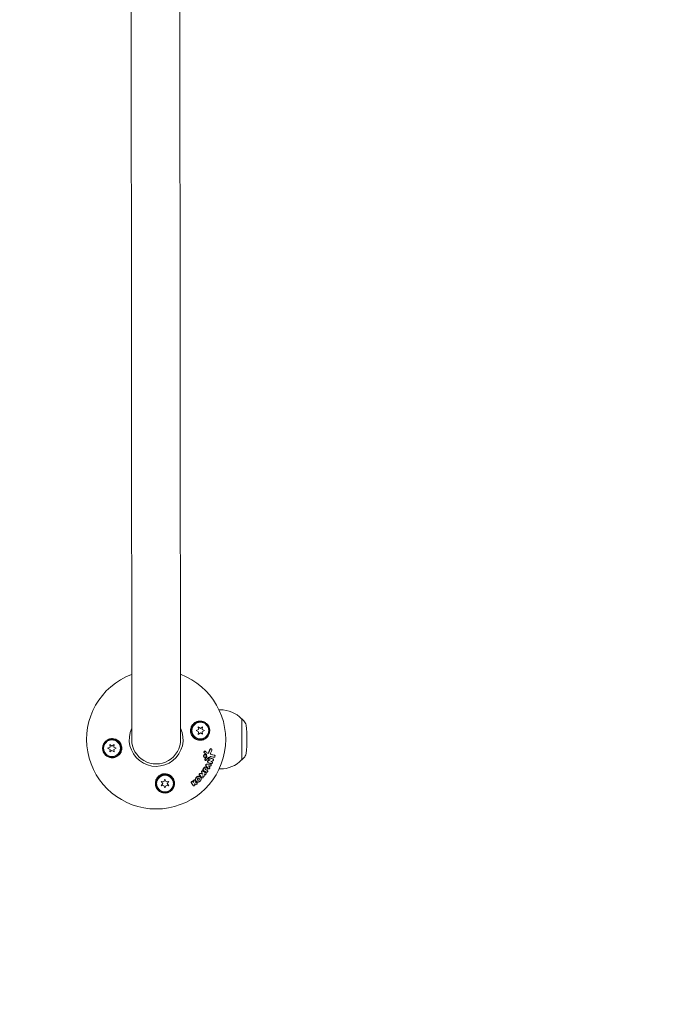
# Model space of a CAD drawing. Units: millimetres. Extents: x -8142 to 8142, y -8142 to 8142.
# Drawn here: x 5623 to 6127, y -1125 to -360 of the extents above; entities that cross this region are included whole.
import ezdxf

# ---------------------------------------------------------------- set-up
doc = ezdxf.new("R2010")
doc.units = ezdxf.units.MM
doc.header["$LTSCALE"] = 20
doc.layers.add('2d', color=230, linetype='Continuous')

msp = doc.modelspace()

# ---------------------------------------------------------------- linework, layer by layer
at = {"layer": '2d', "lineweight": 0}
for p, q in [((5710.07, -918.97), (5708.44, 928.12)), ((5746.44, 928.15), (5748.07, -918.94)), ((5777.91, -895.91), (5778.92, -895.91)), ((5761.89, -911.23), (5761.71, -909.19)), ((5761.71, -909.19), (5763.39, -910.37)), ((5763.39, -910.37), (5765.06, -909.19)), ((5765.06, -909.19), (5764.89, -911.23)), ((5795.44, -902.89), (5795.59, -902.89)), ((5795.59, -902.89), (5795.62, -934.89)), ((5797.17, -904.49), (5795.59, -902.89)), ((5760.04, -912.1), (5761.89, -911.23)), ((5761.9, -912.96), (5760.04, -912.1)), ((5761.72, -915), (5761.9, -912.96)), ((5763.39, -913.82), (5761.72, -915)), ((5765.07, -914.99), (5763.39, -913.82)), ((5764.89, -911.23), (5766.74, -912.09)), ((5766.74, -912.09), (5764.89, -912.96)), ((5764.89, -912.96), (5765.07, -914.99)), ((5691.4, -925.81), (5693.25, -924.95)), ((5693.25, -924.95), (5693.07, -922.91)), ((5693.07, -922.91), (5694.75, -924.08)), ((5694.75, -924.08), (5696.42, -922.91)), ((5696.42, -922.91), (5696.25, -924.95)), ((5696.25, -924.95), (5698.1, -925.81)), ((5693.25, -926.68), (5691.4, -925.81)), ((5693.08, -928.71), (5693.25, -926.68)), ((5694.75, -927.54), (5693.08, -928.71)), ((5696.43, -928.71), (5694.75, -927.54)), ((5698.1, -925.81), (5696.25, -926.67)), ((5696.25, -926.67), (5696.43, -928.71)), ((5766.29, -929.14), (5766.5, -929.28)), ((5766.31, -932.64), (5766.52, -932.78)), ((5767.05, -928.08), (5767.26, -928.22)), ((5767.38, -930.81), (5767.59, -930.95)), ((5771.87, -926.23), (5772.08, -926.37)), ((5774.26, -931.15), (5774.47, -931.29)), ((5767.03, -935.11), (5767.23, -935.25)), ((5769.12, -936.66), (5769.33, -936.8)), ((5769.87, -934.48), (5770.08, -934.62)), ((5771.43, -938.13), (5771.64, -938.27)), ((5772.38, -936.32), (5772.59, -936.46)), ((5773.11, -934.14), (5773.32, -934.28)), ((5795.47, -934.89), (5795.62, -934.89)), ((5797.2, -933.3), (5795.62, -934.89)), ((5762.98, -947.9), (5763.19, -948.04)), ((5764.83, -945.72), (5765.04, -945.86)), ((5765.65, -942.81), (5765.85, -942.95)), ((5767.32, -942.23), (5767.52, -942.37)), ((5767.54, -944.81), (5767.75, -944.95)), ((5768.03, -940.57), (5768.24, -940.71)), ((5768.66, -943.09), (5768.87, -943.23)), ((5769.54, -941.66), (5769.75, -941.8)), ((5777.95, -941.91), (5778.96, -941.91)), ((5734.2, -953.28), (5733.03, -951.6)), ((5733.03, -951.6), (5735.06, -951.78)), ((5733.03, -954.95), (5734.2, -953.28)), ((5735.07, -954.77), (5733.03, -954.95)), ((5735.06, -951.78), (5735.93, -949.92)), ((5735.93, -956.62), (5735.07, -954.77)), ((5735.93, -949.92), (5736.79, -951.78)), ((5736.79, -954.77), (5735.93, -956.62)), ((5736.79, -951.78), (5738.83, -951.6)), ((5738.83, -954.95), (5736.79, -954.77)), ((5738.83, -951.6), (5737.66, -953.27)), ((5737.66, -953.27), (5738.83, -954.95)), ((5757.21, -951.49), (5757.42, -951.63)), ((5757.79, -954.86), (5758, -955)), ((5758.89, -950.37), (5759.1, -950.51)), ((5760.31, -951.59), (5760.52, -951.73)), ((5760.43, -952.52), (5760.64, -952.66)), ((5764.48, -948.67), (5764.69, -948.81))]:
    msp.add_line(p, q, dxfattribs=at)
at = {"layer": '2d'}
msp.add_circle((0, 0), 8141.97, dxfattribs=at)
at = {"layer": '2d', "lineweight": 0}
for centre, radius in [((5763.39, -912.09), 7), ((5763.39, -912.09), 6.5), ((5694.75, -925.81), 7), ((5694.75, -925.81), 6.5), ((5735.93, -953.27), 7), ((5735.93, -953.27), 6.5)]:
    msp.add_circle(centre, radius, dxfattribs=at)
for centre, radius, start, end in [((5729.07, -918.95), 54, 110.65111, 69.44988), ((5778.94, -918.91), 23, 44.12969, 90.05048), ((5792.92, -908.72), 6, 7.64568, 44.81659), ((5716.6, -918.96), 83, 352.45528, 7.64567), ((5729.07, -918.95), 20.92, 155.31122, 24.78977), ((5729.07, -918.95), 19, 180.05048, 0.05048), ((5792.94, -929.07), 6, 315.28437, 352.45528), ((5778.94, -918.91), 23, 270.05048, 315.97127)]:
    msp.add_arc(centre, radius, start, end, dxfattribs=at)
for points, knots in [([(5759.13, -918.37), (5759.05, -918.31), (5758.97, -918.26), (5758.14, -917.67), (5757.48, -916.99), (5756.7, -915.78), (5756.46, -915.34), (5756.17, -914.6), (5756.08, -914.31), (5755.94, -913.78), (5755.89, -913.54), (5755.8, -913.01), (5755.78, -912.73), (5755.74, -912), (5755.77, -911.56), (5755.95, -910.21), (5756.24, -909.35), (5756.78, -908.35), (5756.91, -908.14), (5757.05, -907.94)], [1.851357, 1.851357, 1.851357, 1.851357, 1.883268, 1.883268, 2.171686, 2.171686, 2.323162, 2.323162, 2.412823, 2.412823, 2.487915, 2.487915, 2.572778, 2.572778, 2.706436, 2.706436, 2.986172, 2.986172, 3.063057, 3.063057, 3.063057, 3.063057]), ([(5757.05, -907.94), (5757.5, -907.28), (5758.03, -906.72), (5758.94, -906.01), (5759.27, -905.8), (5759.93, -905.43), (5760.28, -905.27), (5760.99, -905), (5761.36, -904.9), (5762.11, -904.75), (5762.48, -904.7), (5763.24, -904.66), (5763.62, -904.67), (5764.39, -904.75), (5764.77, -904.82), (5765.52, -905.02), (5765.88, -905.15), (5766.6, -905.47), (5766.96, -905.66), (5767.62, -906.09), (5767.94, -906.33), (5768.53, -906.87), (5768.81, -907.17), (5769.32, -907.81), (5769.55, -908.15), (5769.85, -908.69), (5769.94, -908.87), (5770.11, -909.25), (5770.19, -909.45), (5770.4, -910.03), (5770.5, -910.43), (5770.65, -911.25), (5770.69, -911.67), (5770.69, -912.09), (5770.69, -912.44), (5770.67, -912.79), (5770.57, -913.49), (5770.5, -913.84), (5770.21, -914.85), (5769.93, -915.48), (5769.2, -916.65), (5768.76, -917.17), (5768.02, -917.85), (5767.76, -918.06), (5767.22, -918.43), (5766.94, -918.6), (5766.36, -918.9), (5766.05, -919.04), (5765.44, -919.26), (5765.12, -919.35), (5764.49, -919.48), (5764.17, -919.53), (5763.52, -919.59), (5763.19, -919.59), (5762.21, -919.55), (5761.57, -919.43), (5760.63, -919.13), (5760.32, -919.01), (5759.71, -918.72), (5759.42, -918.55), (5759.13, -918.37)], [0.00000062, 0.00000062, 0.00000062, 0.00000062, 0.00248099, 0.00248099, 0.00372118, 0.00372118, 0.00496137, 0.00496137, 0.00620155, 0.00620155, 0.00744174, 0.00744174, 0.00868193, 0.00868193, 0.00992211, 0.00992211, 0.0111623, 0.0111623, 0.01240249, 0.01240249, 0.01364267, 0.01364267, 0.01488286, 0.01488286, 0.01612305, 0.01612305, 0.01674314, 0.01674314, 0.01736323, 0.01736323, 0.01860342, 0.01860342, 0.01984361, 0.01984361, 0.01984361, 0.02090357, 0.02090357, 0.02196353, 0.02196353, 0.02408345, 0.02408345, 0.02620337, 0.02620337, 0.02726333, 0.02726333, 0.02832329, 0.02832329, 0.02938325, 0.02938325, 0.03044321, 0.03044321, 0.03150317, 0.03150317, 0.03256313, 0.03256313, 0.03468305, 0.03468305, 0.03574301, 0.03574301, 0.03680297, 0.03680297, 0.03680297, 0.03680297]), ([(5701.09, -929.97), (5700.65, -930.62), (5700.11, -931.19), (5699.2, -931.9), (5698.88, -932.11), (5698.21, -932.48), (5697.87, -932.64), (5697.15, -932.9), (5696.78, -933.01), (5696.04, -933.16), (5695.66, -933.21), (5694.9, -933.24), (5694.52, -933.23), (5693.75, -933.15), (5693.37, -933.08), (5692.62, -932.89), (5692.26, -932.76), (5691.54, -932.44), (5691.19, -932.25), (5690.52, -931.82), (5690.21, -931.58), (5689.61, -931.04), (5689.33, -930.74), (5688.82, -930.1), (5688.59, -929.76), (5688.29, -929.22), (5688.2, -929.03), (5688.03, -928.66), (5687.95, -928.46), (5687.74, -927.87), (5687.64, -927.47), (5687.49, -926.65), (5687.46, -926.23), (5687.45, -925.82), (5687.45, -925.46), (5687.48, -925.11), (5687.57, -924.41), (5687.65, -924.07), (5687.94, -923.05), (5688.22, -922.42), (5688.95, -921.25), (5689.38, -920.74), (5690.12, -920.06), (5690.38, -919.85), (5690.92, -919.47), (5691.2, -919.3), (5691.79, -919), (5692.09, -918.87), (5692.71, -918.65), (5693.02, -918.56), (5693.65, -918.42), (5693.97, -918.37), (5694.62, -918.32), (5694.95, -918.31), (5695.93, -918.36), (5696.57, -918.47), (5697.51, -918.78), (5697.83, -918.9), (5698.43, -919.19), (5698.72, -919.35), (5699.01, -919.54)], [0.00000062, 0.00000062, 0.00000062, 0.00000062, 0.00248099, 0.00248099, 0.00372118, 0.00372118, 0.00496137, 0.00496137, 0.00620155, 0.00620155, 0.00744174, 0.00744174, 0.00868193, 0.00868193, 0.00992211, 0.00992211, 0.0111623, 0.0111623, 0.01240249, 0.01240249, 0.01364267, 0.01364267, 0.01488286, 0.01488286, 0.01612305, 0.01612305, 0.01674314, 0.01674314, 0.01736323, 0.01736323, 0.01860342, 0.01860342, 0.01984361, 0.01984361, 0.01984361, 0.02090357, 0.02090357, 0.02196353, 0.02196353, 0.02408345, 0.02408345, 0.02620337, 0.02620337, 0.02726333, 0.02726333, 0.02832329, 0.02832329, 0.02938325, 0.02938325, 0.03044321, 0.03044321, 0.03150317, 0.03150317, 0.03256313, 0.03256313, 0.03468305, 0.03468305, 0.03574301, 0.03574301, 0.03680297, 0.03680297, 0.03680297, 0.03680297]), ([(5699.01, -919.54), (5699.09, -919.59), (5699.18, -919.65), (5700, -920.24), (5700.66, -920.91), (5701.45, -922.12), (5701.68, -922.57), (5701.97, -923.31), (5702.07, -923.59), (5702.2, -924.12), (5702.26, -924.37), (5702.34, -924.89), (5702.37, -925.18), (5702.4, -925.9), (5702.38, -926.34), (5702.19, -927.69), (5701.9, -928.56), (5701.36, -929.56), (5701.23, -929.77), (5701.09, -929.97)], [1.851357, 1.851357, 1.851357, 1.851357, 1.883268, 1.883268, 2.171686, 2.171686, 2.323162, 2.323162, 2.412823, 2.412823, 2.487915, 2.487915, 2.572778, 2.572778, 2.706436, 2.706436, 2.986172, 2.986172, 3.063057, 3.063057, 3.063057, 3.063057]), ([(5766.31, -932.64), (5766.24, -932.59), (5766.18, -932.53), (5766.04, -932.37), (5765.97, -932.25), (5765.9, -932), (5765.88, -931.86), (5765.89, -931.72)], [0.003420121, 0.003420121, 0.003420121, 0.003420121, 0.00369867, 0.00369867, 0.00411291, 0.00411291, 0.004527151, 0.004527151, 0.004527151, 0.004527151]), ([(5765.89, -931.72), (5765.9, -931.59), (5765.93, -931.45), (5766.04, -931.19), (5766.12, -931.08), (5766.31, -930.88), (5766.42, -930.8), (5766.66, -930.7), (5766.78, -930.67), (5767.03, -930.67), (5767.16, -930.7), (5767.31, -930.77), (5767.34, -930.79), (5767.38, -930.81)], [0.004527151, 0.004527151, 0.004527151, 0.004527151, 0.004941232, 0.004941232, 0.005355314, 0.005355314, 0.005769396, 0.005769396, 0.006183477, 0.006183477, 0.006597559, 0.006597559, 0.0067328, 0.0067328, 0.0067328, 0.0067328]), ([(5768.01, -931.87), (5768, -932.01), (5767.97, -932.14), (5767.86, -932.4), (5767.78, -932.52), (5767.59, -932.71), (5767.48, -932.79), (5767.24, -932.89), (5767.12, -932.92), (5766.86, -932.92), (5766.74, -932.89), (5766.51, -932.78), (5766.41, -932.7), (5766.25, -932.51), (5766.18, -932.39), (5766.11, -932.14), (5766.09, -932), (5766.1, -931.86)], [0.000513648, 0.000513648, 0.000513648, 0.000513648, 0.000927832, 0.000927832, 0.001342016, 0.001342016, 0.0017562, 0.0017562, 0.002170384, 0.002170384, 0.002584568, 0.002584568, 0.002998753, 0.002998753, 0.003412937, 0.003412937, 0.003827121, 0.003827121, 0.003827121, 0.003827121]), ([(5766.1, -931.86), (5766.11, -931.73), (5766.14, -931.59), (5766.25, -931.33), (5766.33, -931.22), (5766.52, -931.02), (5766.63, -930.94), (5766.87, -930.84), (5766.99, -930.81), (5767.24, -930.81), (5767.37, -930.84), (5767.59, -930.95), (5767.7, -931.03), (5767.86, -931.22), (5767.93, -931.34), (5768, -931.6), (5768.02, -931.73), (5768.01, -931.87)], [0.003827121, 0.003827121, 0.003827121, 0.003827121, 0.004241142, 0.004241142, 0.004655163, 0.004655163, 0.005069184, 0.005069184, 0.005483205, 0.005483205, 0.005897226, 0.005897226, 0.006311247, 0.006311247, 0.006725269, 0.006725269, 0.00713929, 0.00713929, 0.00713929, 0.00713929]), ([(5766.29, -929.14), (5766.23, -929.07), (5766.19, -929), (5766.13, -928.83), (5766.12, -928.74), (5766.12, -928.65)], [0.0019678174, 0.0019678174, 0.0019678174, 0.0019678174, 0.0022369376, 0.0022369376, 0.0025060578, 0.0025060578, 0.0025060578, 0.0025060578]), ([(5766.23, -928.31), (5766.23, -928.31), (5766.23, -928.31), (5766.29, -928.21), (5766.37, -928.12), (5766.57, -928.01), (5766.69, -927.98), (5766.89, -928), (5766.97, -928.03), (5767.05, -928.08)], [0.00286872, 0.00286872, 0.00286872, 0.00286872, 0.002868794, 0.002868794, 0.003231531, 0.003231531, 0.003594268, 0.003594268, 0.00388923, 0.00388923, 0.00388923, 0.00388923]), ([(5766.33, -928.79), (5766.34, -928.67), (5766.38, -928.55), (5766.5, -928.35), (5766.59, -928.26), (5766.79, -928.15), (5766.9, -928.12), (5767.12, -928.14), (5767.22, -928.19), (5767.31, -928.26)], [0.002569011, 0.002569011, 0.002569011, 0.002569011, 0.002931644, 0.002931644, 0.003294278, 0.003294278, 0.003656911, 0.003656911, 0.004019545, 0.004019545, 0.004019545, 0.004019545]), ([(5766.5, -929.28), (5766.44, -929.21), (5766.4, -929.14), (5766.34, -928.97), (5766.33, -928.88), (5766.33, -928.79)], [0.002030326, 0.002030326, 0.002030326, 0.002030326, 0.0022996683, 0.0022996683, 0.0025690107, 0.0025690107, 0.0025690107, 0.0025690107]), ([(5768.05, -930.94), (5768.04, -930.83), (5768.01, -930.72), (5767.91, -930.52), (5767.85, -930.44), (5767.76, -930.37)], [0.005096902, 0.005096902, 0.005096902, 0.005096902, 0.0054430942, 0.0054430942, 0.0057892865, 0.0057892865, 0.0057892865, 0.0057892865]), ([(5768.26, -931.08), (5768.25, -930.97), (5768.22, -930.86), (5768.12, -930.66), (5768.06, -930.58), (5767.97, -930.51)], [0.0011768548, 0.0011768548, 0.0011768548, 0.0011768548, 0.0015235277, 0.0015235277, 0.0018702007, 0.0018702007, 0.0018702007, 0.0018702007]), ([(5767.97, -932.73), (5768.03, -932.64), (5768.08, -932.53), (5768.15, -932.31), (5768.16, -932.19), (5768.15, -932.08)], [0.0048348709, 0.0048348709, 0.0048348709, 0.0048348709, 0.0051806432, 0.0051806432, 0.0055264155, 0.0055264155, 0.0055264155, 0.0055264155]), ([(5768.18, -932.87), (5768.24, -932.78), (5768.29, -932.67), (5768.36, -932.45), (5768.37, -932.33), (5768.36, -932.22)], [0.0003643753, 0.0003643753, 0.0003643753, 0.0003643753, 0.0007108458, 0.0007108458, 0.0010573164, 0.0010573164, 0.0010573164, 0.0010573164]), ([(5768.85, -929.55), (5768.89, -929.57), (5768.93, -929.58), (5769.09, -929.62), (5769.21, -929.61), (5769.43, -929.54), (5769.53, -929.48), (5769.71, -929.31), (5769.78, -929.21), (5769.83, -929.09)], [0.003946341, 0.003946341, 0.003946341, 0.003946341, 0.004103297, 0.004103297, 0.004478175, 0.004478175, 0.004853054, 0.004853054, 0.005227932, 0.005227932, 0.005227932, 0.005227932]), ([(5768.89, -929.59), (5768.98, -929.66), (5769.08, -929.71), (5769.3, -929.76), (5769.42, -929.75), (5769.64, -929.68), (5769.74, -929.62), (5769.92, -929.45), (5769.99, -929.35), (5770.04, -929.23)], [0.000549073, 0.000549073, 0.000549073, 0.000549073, 0.000924056, 0.000924056, 0.001299039, 0.001299039, 0.001674022, 0.001674022, 0.002049006, 0.002049006, 0.002049006, 0.002049006]), ([(5770.85, -926.62), (5770.89, -926.53), (5770.94, -926.44), (5771.08, -926.29), (5771.16, -926.23), (5771.33, -926.15), (5771.43, -926.13), (5771.61, -926.13), (5771.71, -926.15), (5771.82, -926.2), (5771.84, -926.22), (5771.87, -926.23)], [0.003263946, 0.003263946, 0.003263946, 0.003263946, 0.003576181, 0.003576181, 0.003888417, 0.003888417, 0.004200652, 0.004200652, 0.004512888, 0.004512888, 0.004608293, 0.004608293, 0.004608293, 0.004608293]), ([(5771.06, -926.77), (5771.1, -926.67), (5771.15, -926.58), (5771.29, -926.43), (5771.37, -926.37), (5771.55, -926.29), (5771.64, -926.27), (5771.83, -926.27), (5771.92, -926.29), (5772.09, -926.37), (5772.16, -926.43), (5772.29, -926.59), (5772.34, -926.68), (5772.4, -926.87), (5772.41, -926.97), (5772.4, -927.18), (5772.38, -927.29), (5772.34, -927.38)], [0.003276999, 0.003276999, 0.003276999, 0.003276999, 0.003589206, 0.003589206, 0.003901413, 0.003901413, 0.00421362, 0.00421362, 0.004525827, 0.004525827, 0.004838034, 0.004838034, 0.005150241, 0.005150241, 0.005462448, 0.005462448, 0.005774655, 0.005774655, 0.005774655, 0.005774655]), ([(5771.32, -929.98), (5771.31, -930.17), (5771.36, -930.36), (5771.57, -930.65), (5771.72, -930.75), (5771.89, -930.78)], [0.000544521, 0.000544521, 0.000544521, 0.000544521, 0.001115053, 0.001115053, 0.001685586, 0.001685586, 0.001685586, 0.001685586]), ([(5774.24, -931.2), (5774.33, -931.21), (5774.41, -931.25), (5774.56, -931.35), (5774.63, -931.43), (5774.78, -931.68), (5774.81, -931.89), (5774.74, -932.2), (5774.71, -932.3), (5774.6, -932.47), (5774.53, -932.55), (5774.38, -932.67), (5774.29, -932.72), (5774.11, -932.77), (5774.01, -932.78), (5773.92, -932.76)], [0.000677845, 0.000677845, 0.000677845, 0.000677845, 0.000988278, 0.000988278, 0.00129871, 0.00129871, 0.001919575, 0.001919575, 0.002230008, 0.002230008, 0.00254044, 0.00254044, 0.002850873, 0.002850873, 0.003161305, 0.003161305, 0.003161305, 0.003161305]), ([(5766.02, -941.11), (5766.08, -941.03), (5766.14, -940.95), (5766.28, -940.8), (5766.35, -940.73), (5766.51, -940.61), (5766.6, -940.56), (5766.77, -940.47), (5766.86, -940.44), (5767.04, -940.38), (5767.14, -940.37), (5767.32, -940.35), (5767.42, -940.36), (5767.6, -940.38), (5767.69, -940.4), (5767.86, -940.47), (5767.94, -940.51), (5768.02, -940.56), (5768.02, -940.56), (5768.03, -940.57)], [0.006658893, 0.006658893, 0.006658893, 0.006658893, 0.006962629, 0.006962629, 0.007266365, 0.007266365, 0.007570101, 0.007570101, 0.007873837, 0.007873837, 0.008177573, 0.008177573, 0.008481309, 0.008481309, 0.008785044, 0.008785044, 0.00908878, 0.00908878, 0.009108559, 0.009108559, 0.009108559, 0.009108559]), ([(5766.23, -941.25), (5766.34, -941.08), (5766.48, -940.93), (5766.72, -940.75), (5766.8, -940.7), (5766.98, -940.61), (5767.07, -940.58), (5767.34, -940.5), (5767.54, -940.48), (5767.9, -940.53), (5768.07, -940.6), (5768.37, -940.79), (5768.5, -940.93), (5768.65, -941.16), (5768.69, -941.24), (5768.76, -941.42), (5768.78, -941.51), (5768.83, -941.8), (5768.82, -942), (5768.74, -942.39), (5768.66, -942.58), (5768.55, -942.76)], [0.00681725, 0.00681725, 0.00681725, 0.00681725, 0.007424839, 0.007424839, 0.007728633, 0.007728633, 0.008032427, 0.008032427, 0.008640015, 0.008640015, 0.009247604, 0.009247604, 0.009855192, 0.009855192, 0.010158986, 0.010158986, 0.01046278, 0.01046278, 0.011070369, 0.011070369, 0.011677957, 0.011677957, 0.011677957, 0.011677957]), ([(5767.03, -935.11), (5766.96, -935.07), (5766.9, -935), (5766.79, -934.82), (5766.76, -934.69), (5766.77, -934.55)], [0.0021732743, 0.0021732743, 0.0021732743, 0.0021732743, 0.0024435179, 0.0024435179, 0.0028523534, 0.0028523534, 0.0028523534, 0.0028523534]), ([(5766.77, -934.55), (5766.78, -934.48), (5766.79, -934.42), (5766.84, -934.29), (5766.87, -934.23), (5766.92, -934.17)], [0.0028523534, 0.0028523534, 0.0028523534, 0.0028523534, 0.0030594015, 0.0030594015, 0.0032664495, 0.0032664495, 0.0032664495, 0.0032664495]), ([(5768.02, -935.07), (5767.94, -935.18), (5767.83, -935.26), (5767.59, -935.35), (5767.46, -935.35), (5767.23, -935.26), (5767.13, -935.18), (5767, -934.96), (5766.97, -934.83), (5766.98, -934.69)], [0.00109261, 0.00109261, 0.00109261, 0.00109261, 0.00150143, 0.00150143, 0.00191025, 0.00191025, 0.00231907, 0.00231907, 0.002727889, 0.002727889, 0.002727889, 0.002727889]), ([(5767.6, -939.16), (5767.55, -939.1), (5767.52, -939.03), (5767.48, -938.88), (5767.47, -938.8), (5767.48, -938.71)], [0.0022169378, 0.0022169378, 0.0022169378, 0.0022169378, 0.0024629443, 0.0024629443, 0.0027089509, 0.0027089509, 0.0027089509, 0.0027089509]), ([(5767.81, -939.29), (5767.76, -939.23), (5767.73, -939.17), (5767.68, -939.01), (5767.68, -938.93), (5767.69, -938.85)], [0.0019940348, 0.0019940348, 0.0019940348, 0.0019940348, 0.0022400282, 0.0022400282, 0.0024860215, 0.0024860215, 0.0024860215, 0.0024860215]), ([(5767.69, -938.85), (5767.7, -938.69), (5767.78, -938.52), (5768.02, -938.28), (5768.18, -938.21), (5768.34, -938.21)], [0.002486021, 0.002486021, 0.002486021, 0.002486021, 0.002999679, 0.002999679, 0.003513337, 0.003513337, 0.003513337, 0.003513337]), ([(5769.12, -936.66), (5769.05, -936.61), (5768.99, -936.55), (5768.88, -936.37), (5768.85, -936.22), (5768.86, -936.08)], [0.0016284846, 0.0016284846, 0.0016284846, 0.0016284846, 0.0019033911, 0.0019033911, 0.0023414576, 0.0023414576, 0.0023414576, 0.0023414576]), ([(5768.86, -936.08), (5768.87, -935.94), (5768.92, -935.81), (5769.08, -935.58), (5769.19, -935.49), (5769.31, -935.44)], [0.0023414576, 0.0023414576, 0.0023414576, 0.0023414576, 0.0027541317, 0.0027541317, 0.0031668058, 0.0031668058, 0.0031668058, 0.0031668058]), ([(5769.46, -936.86), (5769.34, -936.82), (5769.23, -936.74), (5769.09, -936.5), (5769.06, -936.36), (5769.07, -936.22)], [0.0016683362, 0.0016683362, 0.0016683362, 0.0016683362, 0.0021064701, 0.0021064701, 0.0025446041, 0.0025446041, 0.0025446041, 0.0025446041]), ([(5769.07, -936.22), (5769.08, -936.08), (5769.13, -935.95), (5769.29, -935.72), (5769.4, -935.63), (5769.52, -935.58)], [0.0025446041, 0.0025446041, 0.0025446041, 0.0025446041, 0.002957182, 0.002957182, 0.00336976, 0.00336976, 0.00336976, 0.00336976]), ([(5769.87, -934.48), (5769.8, -934.44), (5769.75, -934.38), (5769.63, -934.19), (5769.6, -934.04), (5769.61, -933.9)], [0.0015698018, 0.0015698018, 0.0015698018, 0.0015698018, 0.001843767, 0.001843767, 0.0022798718, 0.0022798718, 0.0022798718, 0.0022798718]), ([(5769.61, -933.9), (5769.61, -933.79), (5769.64, -933.69), (5769.74, -933.5), (5769.81, -933.42), (5769.97, -933.3), (5770.06, -933.25), (5770.25, -933.21), (5770.34, -933.22), (5770.43, -933.25)], [0.002279872, 0.002279872, 0.002279872, 0.002279872, 0.002594233, 0.002594233, 0.002908595, 0.002908595, 0.003222956, 0.003222956, 0.003537318, 0.003537318, 0.003537318, 0.003537318]), ([(5770.21, -934.68), (5770.09, -934.64), (5769.98, -934.56), (5769.84, -934.33), (5769.81, -934.18), (5769.82, -934.04)], [0.0015326401, 0.0015326401, 0.0015326401, 0.0015326401, 0.0019685181, 0.0019685181, 0.0024043961, 0.0024043961, 0.0024043961, 0.0024043961]), ([(5769.82, -934.04), (5769.82, -933.93), (5769.85, -933.83), (5769.95, -933.64), (5770.02, -933.56), (5770.18, -933.43), (5770.27, -933.39), (5770.46, -933.35), (5770.55, -933.36), (5770.64, -933.39)], [0.002404396, 0.002404396, 0.002404396, 0.002404396, 0.002718785, 0.002718785, 0.003033173, 0.003033173, 0.003347562, 0.003347562, 0.003661951, 0.003661951, 0.003661951, 0.003661951]), ([(5771.35, -938.18), (5771.5, -938.18), (5771.64, -938.25), (5771.85, -938.48), (5771.9, -938.64), (5771.89, -938.97), (5771.82, -939.14), (5771.6, -939.39), (5771.44, -939.48), (5771.29, -939.49)], [0.00034419, 0.00034419, 0.00034419, 0.00034419, 0.000852519, 0.000852519, 0.001360848, 0.001360848, 0.001869178, 0.001869178, 0.002377507, 0.002377507, 0.002377507, 0.002377507]), ([(5772.46, -936.4), (5772.61, -936.45), (5772.73, -936.57), (5772.86, -936.88), (5772.86, -937.07), (5772.75, -937.4), (5772.63, -937.55), (5772.33, -937.72), (5772.16, -937.75), (5772.01, -937.7)], [0.000854722, 0.000854722, 0.000854722, 0.000854722, 0.001389551, 0.001389551, 0.00192438, 0.00192438, 0.002459209, 0.002459209, 0.002994038, 0.002994038, 0.002994038, 0.002994038]), ([(5773.2, -934.23), (5773.32, -934.27), (5773.42, -934.35), (5773.56, -934.58), (5773.59, -934.71), (5773.57, -934.99), (5773.53, -935.13), (5773.37, -935.37), (5773.26, -935.45), (5773.13, -935.5)], [0.000364384, 0.000364384, 0.000364384, 0.000364384, 0.000787224, 0.000787224, 0.001210065, 0.001210065, 0.001632905, 0.001632905, 0.002055746, 0.002055746, 0.002055746, 0.002055746]), ([(5740.08, -946.93), (5740.74, -947.38), (5741.3, -947.91), (5742.01, -948.82), (5742.23, -949.15), (5742.6, -949.81), (5742.76, -950.16), (5743.02, -950.87), (5743.13, -951.24), (5743.28, -951.99), (5743.33, -952.36), (5743.36, -953.12), (5743.35, -953.5), (5743.27, -954.28), (5743.2, -954.65), (5743, -955.4), (5742.88, -955.77), (5742.56, -956.48), (5742.37, -956.84), (5741.94, -957.5), (5741.69, -957.82), (5741.16, -958.41), (5740.85, -958.7), (5740.21, -959.2), (5739.88, -959.43), (5739.34, -959.73), (5739.15, -959.82), (5738.77, -959.99), (5738.58, -960.07), (5737.99, -960.28), (5737.59, -960.39), (5736.77, -960.53), (5736.35, -960.57), (5735.94, -960.57), (5735.56, -960.57), (5735.2, -960.54), (5734.47, -960.44), (5734.1, -960.36), (5733.4, -960.15), (5733.06, -960.02), (5732.41, -959.71), (5732.09, -959.53), (5731.19, -958.94), (5730.67, -958.47), (5729.75, -957.4), (5729.39, -956.81), (5729.1, -956.19), (5728.99, -955.94), (5728.9, -955.69), (5728.73, -955.19), (5728.66, -954.94), (5728.5, -954.17), (5728.44, -953.65), (5728.44, -952.59), (5728.49, -952.07), (5728.66, -951.29), (5728.72, -951.04), (5728.89, -950.53), (5728.99, -950.28), (5729.1, -950.03), (5729.26, -949.68), (5729.44, -949.34), (5729.65, -949.01)], [0.00000062, 0.00000062, 0.00000062, 0.00000062, 0.00248099, 0.00248099, 0.00372118, 0.00372118, 0.00496137, 0.00496137, 0.00620155, 0.00620155, 0.00744174, 0.00744174, 0.00868193, 0.00868193, 0.00992211, 0.00992211, 0.0111623, 0.0111623, 0.01240249, 0.01240249, 0.01364267, 0.01364267, 0.01488286, 0.01488286, 0.01612305, 0.01612305, 0.01674314, 0.01674314, 0.01736323, 0.01736323, 0.01860342, 0.01860342, 0.01984361, 0.01984361, 0.01984361, 0.02095496, 0.02095496, 0.02206632, 0.02206632, 0.02317768, 0.02317768, 0.02428904, 0.02428904, 0.02651175, 0.02651175, 0.02873447, 0.02873447, 0.02873447, 0.0295908, 0.0295908, 0.03044712, 0.03044712, 0.03215978, 0.03215978, 0.03387244, 0.03387244, 0.03472876, 0.03472876, 0.03558509, 0.03558509, 0.03558509, 0.03680297, 0.03680297, 0.03680297, 0.03680297]), ([(5729.65, -949.01), (5729.71, -948.93), (5729.77, -948.85), (5730.36, -948.02), (5731.03, -947.36), (5732.24, -946.58), (5732.68, -946.35), (5733.43, -946.05), (5733.71, -945.96), (5734.24, -945.82), (5734.49, -945.77), (5735.01, -945.68), (5735.29, -945.66), (5736.02, -945.63), (5736.46, -945.65), (5737.81, -945.83), (5738.68, -946.12), (5739.68, -946.67), (5739.88, -946.79), (5740.08, -946.93)], [1.851357, 1.851357, 1.851357, 1.851357, 1.883268, 1.883268, 2.171686, 2.171686, 2.323162, 2.323162, 2.412823, 2.412823, 2.487915, 2.487915, 2.572778, 2.572778, 2.706436, 2.706436, 2.986172, 2.986172, 3.063057, 3.063057, 3.063057, 3.063057]), ([(5759.52, -949.7), (5759.57, -949.42), (5759.66, -949.14), (5759.88, -948.75), (5759.96, -948.63), (5760.15, -948.39), (5760.26, -948.29), (5760.48, -948.09), (5760.6, -948), (5760.86, -947.85), (5760.99, -947.79), (5761.26, -947.68), (5761.4, -947.65), (5761.68, -947.6), (5761.82, -947.58), (5762.1, -947.59), (5762.23, -947.61), (5762.5, -947.67), (5762.63, -947.71), (5762.83, -947.8), (5762.91, -947.85), (5762.98, -947.9)], [0.007960004, 0.007960004, 0.007960004, 0.007960004, 0.008851593, 0.008851593, 0.009297387, 0.009297387, 0.009743181, 0.009743181, 0.010188975, 0.010188975, 0.010634769, 0.010634769, 0.011080564, 0.011080564, 0.011526358, 0.011526358, 0.011972152, 0.011972152, 0.012417946, 0.012417946, 0.012723864, 0.012723864, 0.012723864, 0.012723864]), ([(5759.73, -949.84), (5759.75, -949.7), (5759.79, -949.56), (5759.88, -949.28), (5759.94, -949.15), (5760.09, -948.89), (5760.17, -948.76), (5760.36, -948.53), (5760.47, -948.43), (5760.69, -948.23), (5760.81, -948.14), (5761.07, -947.99), (5761.2, -947.93), (5761.61, -947.77), (5761.89, -947.72), (5762.31, -947.73), (5762.44, -947.74), (5762.71, -947.81), (5762.84, -947.85), (5763.08, -947.96), (5763.19, -948.03), (5763.4, -948.19), (5763.49, -948.28), (5763.75, -948.59), (5763.87, -948.84), (5764.01, -949.36), (5764.02, -949.65), (5763.98, -949.93)], [0.008330916, 0.008330916, 0.008330916, 0.008330916, 0.008776689, 0.008776689, 0.009222462, 0.009222462, 0.009668235, 0.009668235, 0.010114009, 0.010114009, 0.010559782, 0.010559782, 0.011005555, 0.011005555, 0.011897102, 0.011897102, 0.012342875, 0.012342875, 0.012788648, 0.012788648, 0.013234421, 0.013234421, 0.013680195, 0.013680195, 0.014571741, 0.014571741, 0.015463288, 0.015463288, 0.015463288, 0.015463288]), ([(5762.66, -946.41), (5762.61, -946.35), (5762.58, -946.28), (5762.54, -946.13), (5762.53, -946.05), (5762.54, -945.97)], [0.0019083912, 0.0019083912, 0.0019083912, 0.0019083912, 0.0021607845, 0.0021607845, 0.0024131778, 0.0024131778, 0.0024131778, 0.0024131778]), ([(5762.54, -945.97), (5762.56, -945.87), (5762.59, -945.78), (5762.69, -945.61), (5762.76, -945.54), (5762.91, -945.42), (5763, -945.38), (5763.18, -945.34), (5763.28, -945.34), (5763.36, -945.36)], [0.002413178, 0.002413178, 0.002413178, 0.002413178, 0.00270555, 0.00270555, 0.002997923, 0.002997923, 0.003290296, 0.003290296, 0.003582668, 0.003582668, 0.003582668, 0.003582668]), ([(5762.87, -946.55), (5762.82, -946.49), (5762.79, -946.42), (5762.75, -946.27), (5762.74, -946.19), (5762.75, -946.11)], [0.0019955509, 0.0019955509, 0.0019955509, 0.0019955509, 0.0022478445, 0.0022478445, 0.0025001381, 0.0025001381, 0.0025001381, 0.0025001381]), ([(5762.75, -946.11), (5762.76, -946.01), (5762.8, -945.92), (5762.9, -945.75), (5762.96, -945.68), (5763.12, -945.56), (5763.21, -945.52), (5763.39, -945.48), (5763.48, -945.48), (5763.57, -945.5)], [0.002500138, 0.002500138, 0.002500138, 0.002500138, 0.00279266, 0.00279266, 0.003085182, 0.003085182, 0.003377705, 0.003377705, 0.003670227, 0.003670227, 0.003670227, 0.003670227]), ([(5764.24, -944.31), (5764.22, -944.26), (5764.21, -944.21), (5764.19, -944.1), (5764.19, -944.05), (5764.2, -943.99)], [0.002079046, 0.002079046, 0.002079046, 0.002079046, 0.0022483539, 0.0022483539, 0.0024176618, 0.0024176618, 0.0024176618, 0.0024176618]), ([(5764.2, -943.99), (5764.21, -943.89), (5764.25, -943.78), (5764.37, -943.59), (5764.46, -943.51), (5764.65, -943.4), (5764.75, -943.37), (5764.96, -943.36), (5765.06, -943.39), (5765.14, -943.44)], [0.002417662, 0.002417662, 0.002417662, 0.002417662, 0.002751533, 0.002751533, 0.003085404, 0.003085404, 0.003419275, 0.003419275, 0.003753146, 0.003753146, 0.003753146, 0.003753146]), ([(5764.45, -944.45), (5764.43, -944.4), (5764.42, -944.35), (5764.4, -944.24), (5764.4, -944.19), (5764.41, -944.13)], [0.0021413101, 0.0021413101, 0.0021413101, 0.0021413101, 0.0023103155, 0.0023103155, 0.0024793209, 0.0024793209, 0.0024793209, 0.0024793209]), ([(5764.41, -944.13), (5764.42, -944.03), (5764.46, -943.92), (5764.58, -943.73), (5764.67, -943.65), (5764.85, -943.54), (5764.96, -943.51), (5765.16, -943.5), (5765.27, -943.53), (5765.35, -943.58)], [0.002479321, 0.002479321, 0.002479321, 0.002479321, 0.002813202, 0.002813202, 0.003147083, 0.003147083, 0.003480964, 0.003480964, 0.003814845, 0.003814845, 0.003814845, 0.003814845]), ([(5765.6, -947.81), (5765.69, -947.93), (5765.73, -948.1), (5765.68, -948.44), (5765.59, -948.61), (5765.32, -948.84), (5765.14, -948.9), (5764.82, -948.89), (5764.67, -948.82), (5764.57, -948.69)], [0.000346557, 0.000346557, 0.000346557, 0.000346557, 0.000878306, 0.000878306, 0.001410055, 0.001410055, 0.001941804, 0.001941804, 0.002473553, 0.002473553, 0.002473553, 0.002473553]), ([(5765.65, -942.81), (5765.56, -942.75), (5765.49, -942.67), (5765.4, -942.47), (5765.38, -942.35), (5765.39, -942.23)], [0.001902969, 0.001902969, 0.001902969, 0.001902969, 0.002255829, 0.002255829, 0.0026235607, 0.0026235607, 0.0026235607, 0.0026235607]), ([(5765.39, -942.23), (5765.4, -942.17), (5765.41, -942.11), (5765.45, -942), (5765.48, -941.95), (5765.51, -941.9)], [0.0026235607, 0.0026235607, 0.0026235607, 0.0026235607, 0.0028029003, 0.0028029003, 0.00298224, 0.00298224, 0.00298224, 0.00298224]), ([(5765.86, -942.96), (5765.77, -942.9), (5765.7, -942.81), (5765.61, -942.61), (5765.59, -942.49), (5765.6, -942.37)], [0.0019803984, 0.0019803984, 0.0019803984, 0.0019803984, 0.0023482037, 0.0023482037, 0.0027160091, 0.0027160091, 0.0027160091, 0.0027160091]), ([(5766.8, -946.61), (5766.85, -946.71), (5766.87, -946.83), (5766.83, -947.07), (5766.77, -947.19), (5766.61, -947.38), (5766.51, -947.45), (5766.28, -947.53), (5766.16, -947.53), (5766.06, -947.5)], [0.000252373, 0.000252373, 0.000252373, 0.000252373, 0.000624987, 0.000624987, 0.000997602, 0.000997602, 0.001370216, 0.001370216, 0.001742831, 0.001742831, 0.001742831, 0.001742831]), ([(5767.72, -944.93), (5767.85, -945.01), (5767.95, -945.15), (5768.02, -945.47), (5767.98, -945.65), (5767.85, -945.89), (5767.79, -945.95), (5767.65, -946.07), (5767.57, -946.11), (5767.34, -946.19), (5767.16, -946.18), (5767.02, -946.1)], [0.001236761, 0.001236761, 0.001236761, 0.001236761, 0.001768239, 0.001768239, 0.002299716, 0.002299716, 0.002565455, 0.002565455, 0.002831194, 0.002831194, 0.003362671, 0.003362671, 0.003362671, 0.003362671]), ([(5767.15, -941.83), (5767.2, -941.76), (5767.27, -941.71), (5767.43, -941.67), (5767.51, -941.68), (5767.63, -941.76), (5767.68, -941.83), (5767.71, -941.98), (5767.7, -942.07), (5767.65, -942.14)], [0.001494012, 0.001494012, 0.001494012, 0.001494012, 0.001746338, 0.001746338, 0.001998664, 0.001998664, 0.00225099, 0.00225099, 0.002503315, 0.002503315, 0.002503315, 0.002503315]), ([(5767.46, -941.68), (5767.47, -941.7), (5767.48, -941.73), (5767.5, -941.84), (5767.49, -941.93), (5767.45, -942)], [0.0022073241, 0.0022073241, 0.0022073241, 0.0022073241, 0.0023069038, 0.0023069038, 0.0025591367, 0.0025591367, 0.0025591367, 0.0025591367]), ([(5768.86, -943.22), (5768.99, -943.31), (5769.08, -943.46), (5769.14, -943.79), (5769.1, -943.98), (5768.91, -944.28), (5768.76, -944.4), (5768.43, -944.49), (5768.26, -944.47), (5768.12, -944.39)], [0.001355722, 0.001355722, 0.001355722, 0.001355722, 0.001892369, 0.001892369, 0.002429015, 0.002429015, 0.002965662, 0.002965662, 0.003502309, 0.003502309, 0.003502309, 0.003502309]), ([(5770.63, -940.84), (5770.71, -940.97), (5770.74, -941.14), (5770.67, -941.47), (5770.58, -941.63), (5770.33, -941.84), (5770.16, -941.9), (5769.86, -941.88), (5769.72, -941.8), (5769.63, -941.68)], [0.000283783, 0.000283783, 0.000283783, 0.000283783, 0.000791643, 0.000791643, 0.001299502, 0.001299502, 0.001807361, 0.001807361, 0.002315221, 0.002315221, 0.002315221, 0.002315221]), ([(5756.21, -952.42), (5756.18, -952.36), (5756.15, -952.3), (5756.12, -952.16), (5756.12, -952.09), (5756.14, -952.02)], [0.0019961832, 0.0019961832, 0.0019961832, 0.0019961832, 0.0022258528, 0.0022258528, 0.0024555225, 0.0024555225, 0.0024555225, 0.0024555225]), ([(5756.42, -952.56), (5756.39, -952.5), (5756.36, -952.44), (5756.34, -952.3), (5756.33, -952.23), (5756.35, -952.16)], [0.0016732381, 0.0016732381, 0.0016732381, 0.0016732381, 0.0019028734, 0.0019028734, 0.0021325088, 0.0021325088, 0.0021325088, 0.0021325088]), ([(5756.35, -952.16), (5756.37, -952.02), (5756.43, -951.89), (5756.62, -951.68), (5756.75, -951.6), (5757.02, -951.52), (5757.16, -951.52), (5757.4, -951.61), (5757.51, -951.69), (5757.58, -951.79)], [0.002132509, 0.002132509, 0.002132509, 0.002132509, 0.002557111, 0.002557111, 0.002981714, 0.002981714, 0.003406316, 0.003406316, 0.003830919, 0.003830919, 0.003830919, 0.003830919]), ([(5758.99, -954.07), (5759.08, -954.2), (5759.1, -954.38), (5759.03, -954.63), (5758.99, -954.71), (5758.88, -954.85), (5758.81, -954.92), (5758.58, -955.07), (5758.4, -955.11), (5758.07, -955.06), (5757.92, -954.97), (5757.84, -954.83)], [0.000294684, 0.000294684, 0.000294684, 0.000294684, 0.000834308, 0.000834308, 0.00110412, 0.00110412, 0.001373932, 0.001373932, 0.001913557, 0.001913557, 0.002453181, 0.002453181, 0.002453181, 0.002453181]), ([(5758.04, -951.04), (5758.07, -950.88), (5758.16, -950.72), (5758.42, -950.49), (5758.59, -950.42), (5758.92, -950.41), (5759.08, -950.47), (5759.3, -950.69), (5759.35, -950.85), (5759.34, -951.02)], [0.002634969, 0.002634969, 0.002634969, 0.002634969, 0.003155577, 0.003155577, 0.003676185, 0.003676185, 0.004196793, 0.004196793, 0.004717401, 0.004717401, 0.004717401, 0.004717401]), ([(5760.31, -951.59), (5760.16, -951.49), (5760.03, -951.38), (5759.84, -951.14), (5759.76, -951.03), (5759.64, -950.79), (5759.6, -950.66), (5759.53, -950.4), (5759.51, -950.26), (5759.49, -949.98), (5759.5, -949.84), (5759.52, -949.7)], [0.005588029, 0.005588029, 0.005588029, 0.005588029, 0.006175756, 0.006175756, 0.006621818, 0.006621818, 0.00706788, 0.00706788, 0.007513942, 0.007513942, 0.007960004, 0.007960004, 0.007960004, 0.007960004]), ([(5763.98, -949.93), (5763.96, -950.07), (5763.93, -950.22), (5763.83, -950.49), (5763.77, -950.63), (5763.63, -950.88), (5763.54, -951.01), (5763.36, -951.24), (5763.25, -951.35), (5762.91, -951.64), (5762.66, -951.79), (5762.24, -951.95), (5762.11, -951.99), (5761.83, -952.04), (5761.68, -952.05), (5761.4, -952.04), (5761.27, -952.02), (5761, -951.96), (5760.87, -951.92), (5760.51, -951.75), (5760.3, -951.58), (5760.05, -951.28), (5759.97, -951.17), (5759.85, -950.93), (5759.81, -950.8), (5759.74, -950.54), (5759.72, -950.4), (5759.7, -950.12), (5759.71, -949.98), (5759.73, -949.84)], [0.00119371, 0.00119371, 0.00119371, 0.00119371, 0.001639785, 0.001639785, 0.002085861, 0.002085861, 0.002531936, 0.002531936, 0.002978011, 0.002978011, 0.003870162, 0.003870162, 0.004316237, 0.004316237, 0.004762313, 0.004762313, 0.005208388, 0.005208388, 0.005654464, 0.005654464, 0.006546614, 0.006546614, 0.00699269, 0.00699269, 0.007438765, 0.007438765, 0.00788484, 0.00788484, 0.008330916, 0.008330916, 0.008330916, 0.008330916]), ([(5760.5, -952.59), (5760.65, -952.64), (5760.78, -952.75), (5760.9, -953.05), (5760.89, -953.23), (5760.76, -953.55), (5760.62, -953.69), (5760.31, -953.85), (5760.12, -953.87), (5759.97, -953.82)], [0.000910424, 0.000910424, 0.000910424, 0.000910424, 0.001445133, 0.001445133, 0.001979841, 0.001979841, 0.002514549, 0.002514549, 0.003049257, 0.003049257, 0.003049257, 0.003049257]), ([(5762.66, -949.91), (5762.63, -950.12), (5762.51, -950.33), (5762.26, -950.54), (5762.16, -950.6), (5761.96, -950.68), (5761.85, -950.7), (5761.64, -950.69), (5761.54, -950.67), (5761.36, -950.58), (5761.28, -950.52), (5761.16, -950.37), (5761.11, -950.28), (5761.06, -950.08), (5761.06, -949.98), (5761.07, -949.87)], [0.000398248, 0.000398248, 0.000398248, 0.000398248, 0.001062931, 0.001062931, 0.001395272, 0.001395272, 0.001727613, 0.001727613, 0.002059954, 0.002059954, 0.002392295, 0.002392295, 0.002724636, 0.002724636, 0.003056977, 0.003056977, 0.003056977, 0.003056977]), ([(5761.07, -949.87), (5761.09, -949.77), (5761.12, -949.66), (5761.23, -949.47), (5761.3, -949.38), (5761.47, -949.24), (5761.57, -949.18), (5761.77, -949.1), (5761.88, -949.08), (5762.08, -949.09), (5762.19, -949.11), (5762.36, -949.19), (5762.44, -949.26), (5762.57, -949.41), (5762.62, -949.5), (5762.67, -949.7), (5762.67, -949.8), (5762.66, -949.91)], [0.003056977, 0.003056977, 0.003056977, 0.003056977, 0.003389075, 0.003389075, 0.003721173, 0.003721173, 0.004053271, 0.004053271, 0.004385369, 0.004385369, 0.004717467, 0.004717467, 0.005049565, 0.005049565, 0.005381663, 0.005381663, 0.00571376, 0.00571376, 0.00571376, 0.00571376]), ([(5762.25, -949.14), (5762.27, -949.16), (5762.28, -949.18), (5762.36, -949.27), (5762.41, -949.36), (5762.46, -949.56), (5762.46, -949.66), (5762.45, -949.77)], [0.0051356508, 0.0051356508, 0.0051356508, 0.0051356508, 0.0052130679, 0.0052130679, 0.0055452568, 0.0055452568, 0.0058774457, 0.0058774457, 0.0058774457, 0.0058774457])]:
    msp.add_open_spline(points, degree=3, knots=knots, dxfattribs=at)
for points in [[(5767.76, -930.37), (5767.27, -929.96), (5766.78, -929.55), (5766.29, -929.14)], [(5767.97, -930.51), (5767.48, -930.1), (5766.99, -929.69), (5766.5, -929.28)], [(5766.92, -934.17), (5767.27, -933.69), (5767.62, -933.21), (5767.97, -932.73)], [(5767.31, -928.26), (5767.84, -928.7), (5768.36, -929.15), (5768.89, -929.59)], [(5768.15, -932.08), (5768.12, -931.7), (5768.08, -931.32), (5768.05, -930.94)], [(5768.36, -932.22), (5768.33, -931.84), (5768.29, -931.46), (5768.26, -931.08)], [(5771.03, -932.38), (5770.59, -932.58), (5770.15, -932.77), (5769.71, -932.96)], [(5769.83, -929.09), (5770.17, -928.27), (5770.51, -927.45), (5770.85, -926.62)], [(5770.04, -929.23), (5770.39, -928.41), (5770.73, -927.59), (5771.06, -926.77)], [(5771.46, -932.33), (5771.32, -932.3), (5771.17, -932.32), (5771.03, -932.38)], [(5771.39, -929.67), (5771.35, -929.77), (5771.33, -929.87), (5771.32, -929.98)], [(5772.34, -927.38), (5772.03, -928.14), (5771.71, -928.91), (5771.39, -929.67)], [(5773.92, -932.76), (5773.11, -932.62), (5772.28, -932.47), (5771.46, -932.33)], [(5771.55, -930.6), (5771.59, -930.62), (5771.63, -930.63), (5771.67, -930.64)], [(5771.67, -930.64), (5772.46, -930.78), (5773.25, -930.92), (5774.03, -931.05)], [(5771.89, -930.78), (5772.67, -930.92), (5773.46, -931.06), (5774.24, -931.2)], [(5774.03, -931.05), (5774.11, -931.07), (5774.19, -931.1), (5774.26, -931.15)], [(5766.98, -934.69), (5766.99, -934.56), (5767.04, -934.42), (5767.13, -934.31)], [(5767.13, -934.31), (5767.48, -933.83), (5767.83, -933.35), (5768.18, -932.87)], [(5769.42, -941.54), (5768.82, -940.75), (5768.21, -939.95), (5767.6, -939.16)], [(5769.63, -941.68), (5769.02, -940.89), (5768.42, -940.09), (5767.81, -939.29)], [(5769.34, -933.26), (5768.91, -933.87), (5768.47, -934.47), (5768.02, -935.07)], [(5768.13, -938.07), (5769.14, -938.07), (5770.14, -938.06), (5771.14, -938.05)], [(5768.34, -938.21), (5769.35, -938.2), (5770.35, -938.2), (5771.35, -938.18)], [(5769.31, -935.44), (5769.79, -935.25), (5770.27, -935.06), (5770.75, -934.86)], [(5769.71, -932.96), (5769.56, -933.03), (5769.44, -933.13), (5769.34, -933.26)], [(5772.01, -937.7), (5771.16, -937.42), (5770.31, -937.14), (5769.46, -936.86)], [(5769.52, -935.58), (5770.03, -935.38), (5770.54, -935.17), (5771.05, -934.96)], [(5769.65, -939.52), (5769.89, -939.53), (5770.13, -939.53), (5770.37, -939.53)], [(5770.09, -940.09), (5769.94, -939.9), (5769.8, -939.71), (5769.65, -939.52)], [(5770.09, -939.53), (5770.03, -939.64), (5769.98, -939.76), (5769.92, -939.87)], [(5770.37, -939.53), (5770.28, -939.72), (5770.18, -939.9), (5770.09, -940.09)], [(5771.05, -934.96), (5770.77, -934.87), (5770.49, -934.78), (5770.21, -934.68)], [(5770.43, -933.25), (5771.29, -933.53), (5772.14, -933.81), (5772.99, -934.09)], [(5771.05, -939.52), (5770.87, -939.89), (5770.69, -940.26), (5770.5, -940.64)], [(5770.64, -933.39), (5771.5, -933.67), (5772.35, -933.95), (5773.2, -934.23)], [(5771.29, -939.49), (5771.21, -939.5), (5771.13, -939.51), (5771.05, -939.52)], [(5773.13, -935.5), (5772.61, -935.71), (5772.09, -935.91), (5771.57, -936.11)], [(5771.57, -936.11), (5771.86, -936.21), (5772.16, -936.3), (5772.46, -936.4)], [(5771.67, -936.07), (5771.86, -936.14), (5772.05, -936.2), (5772.25, -936.26)], [(5764.36, -948.56), (5763.8, -947.84), (5763.23, -947.13), (5762.66, -946.41)], [(5764.57, -948.69), (5764.01, -947.98), (5763.44, -947.27), (5762.87, -946.55)], [(5763.36, -945.36), (5763.85, -945.48), (5764.34, -945.6), (5764.83, -945.72)], [(5763.57, -945.5), (5764.06, -945.62), (5764.55, -945.74), (5765.04, -945.86)], [(5764.83, -945.72), (5764.63, -945.25), (5764.44, -944.78), (5764.24, -944.31)], [(5765.04, -945.86), (5764.84, -945.39), (5764.65, -944.92), (5764.45, -944.45)], [(5765.14, -943.44), (5765.94, -943.89), (5766.73, -944.34), (5767.51, -944.79)], [(5765.15, -947.22), (5765.3, -947.42), (5765.45, -947.61), (5765.6, -947.81)], [(5766.06, -947.5), (5765.75, -947.41), (5765.45, -947.32), (5765.15, -947.22)], [(5765.35, -943.58), (5766.15, -944.03), (5766.93, -944.48), (5767.72, -944.93)], [(5765.51, -941.9), (5765.68, -941.64), (5765.85, -941.38), (5766.02, -941.11)], [(5765.6, -942.37), (5765.61, -942.25), (5765.66, -942.14), (5765.72, -942.03)], [(5765.72, -942.03), (5765.89, -941.77), (5766.06, -941.51), (5766.23, -941.25)], [(5768.12, -944.39), (5767.37, -943.91), (5766.62, -943.44), (5765.86, -942.96)], [(5766.38, -945.75), (5766.52, -946.04), (5766.66, -946.32), (5766.8, -946.61)], [(5767.02, -946.1), (5766.81, -945.98), (5766.6, -945.87), (5766.38, -945.75)], [(5767, -942.04), (5767.05, -941.97), (5767.1, -941.9), (5767.15, -941.83)], [(5767.52, -942.37), (5767.35, -942.26), (5767.18, -942.15), (5767, -942.04)], [(5767.32, -942.23), (5767.21, -942.17), (5767.11, -942.1), (5767.01, -942.04)], [(5767.45, -942), (5767.4, -942.08), (5767.36, -942.16), (5767.32, -942.23)], [(5767.51, -944.79), (5767.52, -944.8), (5767.53, -944.8), (5767.54, -944.81)], [(5767.65, -942.14), (5767.61, -942.22), (5767.57, -942.3), (5767.52, -942.37)], [(5768.55, -942.76), (5768.51, -942.82), (5768.47, -942.89), (5768.43, -942.95)], [(5768.43, -942.95), (5768.57, -943.04), (5768.71, -943.13), (5768.86, -943.22)], [(5768.43, -942.95), (5768.51, -942.99), (5768.58, -943.04), (5768.65, -943.09)], [(5769.55, -941.66), (5769.5, -941.63), (5769.45, -941.59), (5769.42, -941.54)], [(5770.5, -940.64), (5770.54, -940.7), (5770.59, -940.77), (5770.63, -940.84)], [(5757.63, -954.69), (5757.16, -953.94), (5756.69, -953.18), (5756.21, -952.42)], [(5757.84, -954.83), (5757.37, -954.08), (5756.9, -953.32), (5756.42, -952.56)], [(5757.07, -951.43), (5757.12, -951.44), (5757.17, -951.46), (5757.21, -951.49)], [(5757.58, -951.79), (5757.7, -952), (5757.83, -952.2), (5757.96, -952.4)], [(5757.79, -954.86), (5757.72, -954.81), (5757.67, -954.76), (5757.63, -954.69)], [(5757.76, -952.09), (5757.78, -951.71), (5757.8, -951.34), (5757.83, -950.97)], [(5757.83, -950.97), (5757.83, -950.96), (5757.83, -950.93), (5757.83, -950.91), (5757.83, -950.9)], [(5757.96, -952.4), (5757.98, -951.97), (5758.01, -951.54), (5758.04, -951.11)], [(5758.04, -951.11), (5758.04, -951.1), (5758.04, -951.07), (5758.04, -951.05), (5758.04, -951.04)], [(5758.58, -953.4), (5758.72, -953.62), (5758.86, -953.85), (5758.99, -954.07)], [(5759.97, -953.82), (5759.51, -953.68), (5759.04, -953.54), (5758.58, -953.4)], [(5759.34, -951.02), (5759.32, -951.42), (5759.3, -951.82), (5759.28, -952.22)], [(5759.28, -952.14), (5759.62, -952.25), (5759.95, -952.35), (5760.29, -952.45)], [(5759.28, -952.22), (5759.68, -952.34), (5760.09, -952.47), (5760.5, -952.59)], [(5764.48, -948.67), (5764.44, -948.64), (5764.39, -948.6), (5764.36, -948.56)]]:
    msp.add_open_spline(points, degree=3, dxfattribs=at)

doc.saveas('drawing.dxf')
